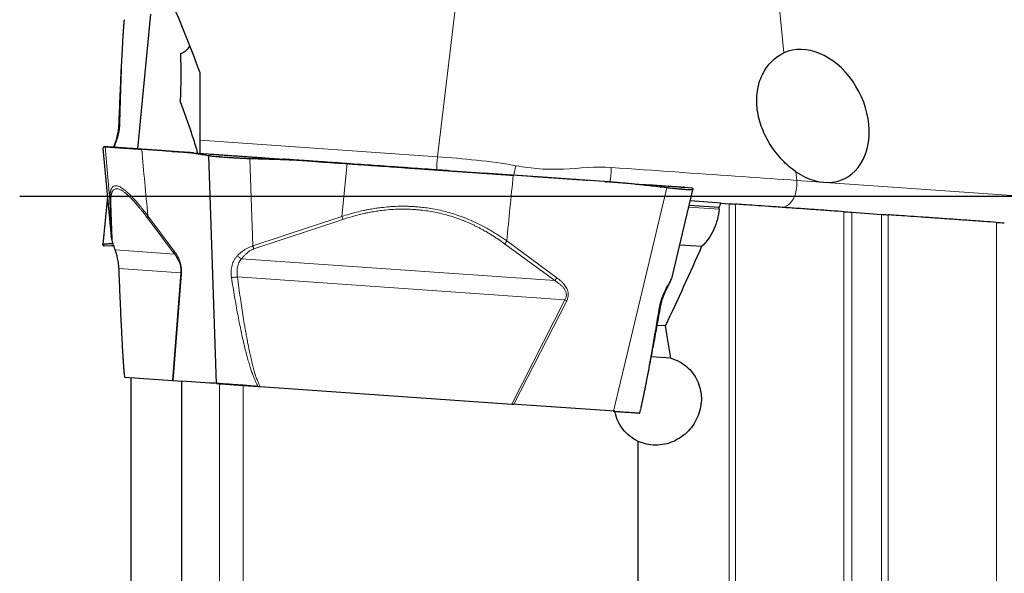
# Model space of a CAD drawing. Units: millimetres. Extents: x 5 to 292, y 5 to 205.
# Drawn here: x 86 to 108, y 83 to 95 of the extents above; entities that cross this region are included whole.
import ezdxf

# ---------------------------------------------------------------- set-up
doc = ezdxf.new("R2010")
doc.units = ezdxf.units.MM
doc.layers.add('DÜNNE_LINIE', color=7, linetype='Continuous')

msp = doc.modelspace()

# ---------------------------------------------------------------- linework, layer by layer
at = {"color": 8, "linetype": 'Continuous', "lineweight": 0}
for p, q in [((96.9712, 106.7461), (95.1865, 91.902)), ((101.9332, 104.8601), (102.9959, 94.2455)), ((87.8017, 90.9241), (87.6918, 92.1295)), ((87.8734, 92.1168), (87.8615, 92.1176)), ((87.9099, 92.1526), (87.8947, 92.1153)), ((89.8342, 92.2763), (95.1865, 91.902)), ((87.8292, 90.1144), (87.6428, 92.0892)), ((91.0233, 89.8911), (90.9577, 91.8574)), ((93.0313, 90.5584), (93.1522, 91.7477)), ((103.264, 91.5666), (103.2838, 91.3694)), ((99.0019, 91.3386), (98.9712, 91.3407)), ((103.2838, 91.3694), (111.9384, 90.7642)), ((99.1546, 86.1654), (100.3539, 91.2022)), ((87.8292, 90.1144), (87.8017, 90.9241)), ((87.8226, 90.8577), (87.8501, 90.048)), ((101.7597, 78.8595), (101.7597, 90.845)), ((101.9056, 90.8348), (101.9056, 78.7992)), ((88.6567, 90.5701), (89.2519, 89.775)), ((91.0233, 89.8911), (93.0313, 90.5584)), ((100.8524, 90.7699), (101.5317, 90.7224)), ((104.3477, 77.3373), (104.3477, 90.6641)), ((104.5274, 90.6515), (104.5274, 77.2045)), ((105.1953, 76.8282), (105.1953, 90.6048)), ((105.3412, 90.5946), (105.3412, 76.7786)), ((89.2565, 89.7093), (88.6615, 90.5045)), ((93.0542, 90.4918), (91.0465, 89.8245)), ((107.7834, 75.5291), (107.7834, 90.4238)), ((87.8302, 90.1048), (87.8292, 90.1144)), ((96.6967, 89.9426), (97.8289, 89.1099)), ((96.7473, 90.0043), (97.8796, 89.1717)), ((87.9188, 89.8029), (89.2565, 89.7093)), ((90.7689, 89.6036), (97.8289, 89.1099)), ((89.4015, 89.2831), (88.0027, 89.3809)), ((89.2096, 86.8608), (89.4015, 89.2831)), ((89.4152, 89.2643), (89.2248, 86.8597)), ((89.4152, 89.2643), (89.4015, 89.2831)), ((98.0589, 88.6777), (90.6761, 89.194)), ((96.8611, 86.3257), (98.0589, 88.6777)), ((98.0993, 88.657), (96.9102, 86.3223)), ((98.0993, 88.657), (98.0589, 88.6777)), ((90.2692, 78.5464), (90.2692, 86.7867)), ((90.8082, 78.5342), (90.8082, 86.749))]:
    msp.add_line(p, q, dxfattribs=at)
at = {"color": 7, "linetype": 'Continuous', "lineweight": 30}
for p, q in [((88.7151, 95.1204), (88.427, 92.0781)), ((89.8342, 92.2763), (89.8342, 93.7969)), ((87.6918, 92.1295), (87.6729, 92.1308)), ((87.8615, 92.1176), (87.6729, 92.1308)), ((89.8342, 91.9797), (89.8342, 92.2763)), ((87.6426, 92.0883), (87.8298, 90.1048)), ((87.6428, 92.0892), (87.6429, 92.0883)), ((89.4579, 92.006), (88.5185, 92.0717)), ((89.4632, 92.0056), (88.7652, 92.0544)), ((89.2019, 92.0239), (89.4588, 92.0059)), ((89.4579, 92.006), (89.6403, 91.9932)), ((89.6071, 91.9955), (89.7207, 91.9876)), ((89.6893, 91.9898), (89.6349, 91.9936)), ((89.6453, 91.9929), (90.0128, 91.9672)), ((90.2046, 86.7912), (90.0342, 91.9234)), ((91.2586, 91.8801), (91.7, 91.8492)), ((91.3024, 91.877), (92.3498, 91.8038)), ((92.3712, 91.8023), (93.1522, 91.7477)), ((95.4414, 91.5876), (96.2224, 91.533)), ((96.2273, 91.5326), (96.2224, 91.533)), ((97.2913, 91.4582), (96.2273, 91.5326)), ((99.0506, 91.3352), (96.8937, 91.486)), ((98.9533, 91.342), (98.9484, 91.3423)), ((98.9851, 91.3398), (98.9533, 91.342)), ((98.9849, 91.3398), (98.9533, 91.342)), ((99.0133, 91.3378), (98.987, 91.3396)), ((99.0133, 91.3378), (98.987, 91.3396)), ((99.0506, 91.3352), (99.0019, 91.3386)), ((99.3918, 91.3113), (99.0529, 91.335)), ((99.1358, 91.3292), (99.0529, 91.335)), ((99.0533, 91.335), (99.8284, 91.2808)), ((87.7445, 91.0079), (87.6426, 89.9275)), ((100.4834, 89.22), (100.9449, 91.158)), ((100.7431, 91.2169), (100.7203, 91.2185)), ((100.755, 91.216), (100.9208, 91.2044)), ((101.5342, 90.758), (100.8608, 90.8051)), ((101.5779, 90.8577), (100.8849, 90.9062)), ((101.5779, 90.8577), (101.7597, 90.845)), ((104.5274, 90.6515), (105.1953, 90.6048)), ((87.8386, 89.8966), (87.6729, 89.885)), ((87.8307, 90.1006), (87.8302, 90.1048)), ((87.8506, 89.8974), (87.8734, 89.899)), ((100.6501, 89.9202), (101.1481, 89.8854)), ((100.4813, 89.2133), (100.483, 89.2201)), ((100.329, 88.0881), (100.1377, 88.1015)), ((100.4458, 87.3595), (100.0053, 87.3903)), ((88.121, 87.0214), (88.1218, 87.0123)), ((88.1217, 87.0123), (88.1289, 86.9361)), ((88.1301, 86.9363), (88.1297, 86.9363)), ((88.1297, 86.9363), (88.1344, 86.936)), ((88.1344, 86.936), (89.2096, 86.8608)), ((88.2842, 80.9291), (88.2842, 86.9255)), ((89.2096, 86.8608), (89.2248, 86.8597)), ((89.2248, 86.8597), (89.4216, 86.846)), ((89.4232, 79.0154), (89.4232, 86.8458)), ((91.1424, 86.7256), (90.8082, 86.749)), ((91.146, 86.7254), (91.186, 86.7226)), ((91.186, 86.7226), (96.8611, 86.3257)), ((96.8611, 86.3257), (96.9102, 86.3223)), ((99.1848, 86.1632), (96.8628, 86.3256)), ((99.7462, 86.1238), (99.764, 86.1982)), ((99.7661, 86.2075), (99.7639, 86.1982)), ((99.7079, 79.6571), (99.7079, 85.4857))]:
    msp.add_line(p, q, dxfattribs=at)
at = {"color": 8, "linetype": 'Continuous', "lineweight": 0, "flags": 128}
for points in [[(99.1033, 91.6617), (99.2865, 91.6489), (99.4688, 91.6362), (99.6502, 91.6235), (99.8306, 91.6109), (100.01, 91.5983), (100.1884, 91.5859), (100.3655, 91.5735), (100.5414, 91.5612), (100.7161, 91.549), (100.8894, 91.5368), (101.0612, 91.5248), (101.2316, 91.5129), (101.4004, 91.5011), (101.5676, 91.4894), (101.7332, 91.4778), (101.897, 91.4664), (102.059, 91.455), (102.2192, 91.4438), (102.3774, 91.4328), (102.5337, 91.4219), (102.688, 91.4111), (102.8402, 91.4004), (102.9903, 91.3899), (103.1381, 91.3796), (103.2838, 91.3694)], [(103.2838, 91.3694), (103.2868, 91.3265), (103.2874, 91.2831), (103.2856, 91.2396), (103.2814, 91.1962), (103.2747, 91.1533), (103.2657, 91.1112), (103.2545, 91.0703), (103.241, 91.0308), (103.2255, 90.9931), (103.208, 90.9575), (103.1886, 90.9242), (103.1676, 90.8934), (103.145, 90.8654), (103.1211, 90.8405), (103.096, 90.8187), (103.07, 90.8004), (103.0431, 90.7855), (103.0157, 90.7743), (102.9879, 90.7668), (102.9599, 90.763), (102.932, 90.7631)]]:
    msp.add_lwpolyline(points, dxfattribs=at)
at = {"color": 8, "linetype": 'Continuous', "lineweight": 0}
for centre, radius, start, end in [((97.7711, 91.5918), 2.6031, 173.15627, 179.68528), ((109.6975, 89.1388), 13.0044, 168.63142, 169.60642), ((96.8485, 91.6903), 2.255, 350.89544, 359.27477)]:
    msp.add_arc(centre, radius, start, end, dxfattribs=at)
at = {"color": 7, "linetype": 'Continuous', "lineweight": 30}
for centre, major_axis, ratio, start_param, end_param in [((103.6699, 92.8238), (-0.6995, 1.4095), 0.7335251, 2.215617, 6.2587843), ((97.0818, 89.2887), (9.1055, 19.485), 0.1604298, 4.8624865, 4.8676056), ((97.8479, 90.744), (1.4083, 19.3897), 0.1890871, 4.7250067, 4.726845), ((97.0818, 89.2887), (9.1055, 19.485), 0.1604298, 4.725736, 4.8177587), ((95.9777, 91.7729), (-4.0695, 19.742), 0.1790123, 4.4501989, 4.4878843)]:
    msp.add_ellipse(centre, major_axis=major_axis, ratio=ratio, start_param=start_param, end_param=end_param, dxfattribs=at)
for points, knots in [([(89.8342, 93.7969), (89.6111, 94.4069), (89.3647, 95.0064), (88.8434, 96.1926), (88.5683, 96.7793), (88.2842, 97.3618)], [0, 0, 0, 0, 0.5, 0.5, 1, 1, 1, 1]), ([(88.121, 94.994), (88.1197, 94.9808), (88.1159, 94.9405), (88.1104, 94.8709), (88.1041, 94.7864), (88.0982, 94.7013), (88.0927, 94.6158), (88.0874, 94.5298), (88.0787, 94.3821), (88.0672, 94.1716), (88.0511, 93.8506), (88.0341, 93.4807), (88.0161, 93.0622), (88.0049, 92.7822), (87.9993, 92.6423)], [0, 0, 0, 0, 0.0181263, 0.0554286, 0.0925899, 0.1296707, 0.1667015, 0.2036989, 0.2406732, 0.3567846, 0.4728238, 0.6485773, 0.8242966, 1, 1, 1, 1]), ([(89.3917, 94.2288), (89.4069, 94.2342), (89.4393, 94.2458), (89.4865, 94.2732), (89.531, 94.3088), (89.5707, 94.3502), (89.5933, 94.3826), (89.6046, 94.3988)], [0, 0, 0, 0, 0.1903346, 0.4066939, 0.6230225, 0.8118318, 1, 1, 1, 1]), ([(103.264, 91.5666), (103.1579, 91.6401), (103.057, 91.7267), (102.8667, 91.9253), (102.7776, 92.0377), (102.6231, 92.2775), (102.5553, 92.4088), (102.4511, 92.6799), (102.4143, 92.8191), (102.3764, 93.106), (102.3766, 93.246), (102.4158, 93.5165), (102.4551, 93.6444), (102.6218, 93.9856), (102.7986, 94.1556), (102.9959, 94.2455)], [0, 0, 0, 0, 0.125, 0.125, 0.25, 0.25, 0.375, 0.375, 0.5, 0.5, 0.625, 0.625, 0.75, 0.75, 1, 1, 1, 1]), ([(89.7851, 91.9831), (89.7675, 92.0419), (89.716, 92.2137), (89.6235, 92.4961), (89.5093, 92.8306), (89.4284, 93.0519), (89.388, 93.1626)], [0, 0, 0, 0, 0.1478753, 0.4317053, 0.7158517, 1, 1, 1, 1]), ([(87.9994, 92.645), (87.9983, 92.6235), (87.9961, 92.581), (87.9891, 92.5173), (87.9797, 92.4557), (87.9679, 92.3965), (87.9543, 92.3404), (87.9395, 92.288), (87.9242, 92.2395), (87.914, 92.2105), (87.909, 92.1962)], [0, 0, 0, 0, 0.1381789, 0.272333, 0.4025297, 0.5289576, 0.6517269, 0.7710273, 0.8870671, 1, 1, 1, 1]), ([(87.6729, 92.1308), (87.672, 92.1307), (87.6702, 92.1305), (87.6675, 92.1289), (87.6647, 92.1264), (87.6616, 92.1229), (87.6584, 92.1184), (87.6561, 92.1145), (87.6546, 92.1119), (87.6541, 92.1109), (87.6536, 92.1101), (87.6531, 92.1092), (87.6526, 92.1083), (87.6521, 92.1074), (87.6513, 92.1059), (87.6502, 92.1038), (87.6482, 92.1001), (87.6458, 92.0952), (87.6438, 92.0913), (87.6428, 92.0892)], [0, 0, 0, 0, 0.0759081, 0.1595085, 0.250807, 0.3498059, 0.4565088, 0.5709184, 0.5919825, 0.6077471, 0.6238431, 0.6402707, 0.6570311, 0.6741224, 0.6915465, 0.7411725, 0.7933089, 0.8926524, 1, 1, 1, 1]), ([(87.6918, 92.1295), (87.6955, 92.1292), (87.7029, 92.1287), (87.7253, 92.1271), (87.756, 92.125), (87.7965, 92.1222), (87.8464, 92.1187), (87.9058, 92.1145), (87.9765, 92.1096), (88.0599, 92.1037), (88.1571, 92.0969), (88.2659, 92.0893), (88.3854, 92.081), (88.4741, 92.0748), (88.5186, 92.0717)], [0, 0, 0, 0, 0.0816623, 0.1619933, 0.241064, 0.3200288, 0.4000367, 0.4800095, 0.55941, 0.646716, 0.7343282, 0.8223469, 0.9108715, 1, 1, 1, 1]), ([(88.7652, 92.0544), (88.6276, 92.0641), (88.4671, 92.0753), (88.2839, 92.0881), (88.218, 92.0927), (88.1564, 92.097), (88.099, 92.101), (88.0463, 92.1047), (87.9987, 92.108), (87.9568, 92.111), (87.921, 92.1135), (87.8924, 92.1155), (87.8788, 92.1164), (87.8727, 92.1168)], [0, 0, 0, 0, 0.381727, 0.4451851, 0.5084693, 0.571737, 0.6349027, 0.6979221, 0.7607935, 0.8235327, 0.8861576, 0.9486647, 1, 1, 1, 1]), ([(88.2233, 92.0923), (88.2011, 92.0939), (88.1572, 92.0969), (88.0995, 92.101), (88.0486, 92.1045), (88.0051, 92.1076), (87.9688, 92.1101), (87.9392, 92.1122), (87.9225, 92.1134), (87.9138, 92.114), (87.9103, 92.1142), (87.9073, 92.1144), (87.9048, 92.1146), (87.903, 92.1147), (87.9014, 92.1148), (87.8998, 92.1149), (87.8984, 92.115), (87.8973, 92.1151), (87.8964, 92.1152), (87.8955, 92.1152), (87.8946, 92.1153), (87.8937, 92.1154), (87.8929, 92.1154), (87.892, 92.1155), (87.8909, 92.1156), (87.8891, 92.1157), (87.8867, 92.1159), (87.8838, 92.1161), (87.8806, 92.1163), (87.8771, 92.1165), (87.8746, 92.1167), (87.8734, 92.1168)], [0, 0, 0, 0, 0.0839528, 0.16636152, 0.24727666, 0.32675124, 0.40484095, 0.48160538, 0.56145303, 0.57864086, 0.59569282, 0.61261006, 0.62783945, 0.63912341, 0.65246314, 0.66785898, 0.68531083, 0.69486397, 0.70493683, 0.71552973, 0.72664267, 0.73827597, 0.75041142, 0.75654494, 0.77434763, 0.79352428, 0.82757979, 0.86525509, 0.90655017, 0.95146534, 1, 1, 1, 1]), ([(87.9098, 92.1984), (87.903, 92.1794), (87.893, 92.1514), (87.8842, 92.1247), (87.8814, 92.1162)], [0, 0, 0, 0, 0.6811782, 1, 1, 1, 1]), ([(89.2019, 92.0239), (89.1732, 92.0259), (89.1157, 92.0299), (89.0295, 92.0359), (88.9433, 92.042), (88.857, 92.048), (88.7708, 92.054), (88.682, 92.0602), (88.5984, 92.0661), (88.5224, 92.0714), (88.4569, 92.076), (88.3939, 92.0804), (88.3342, 92.0846), (88.2772, 92.0885), (88.2414, 92.091), (88.2233, 92.0923)], [0, 0, 0, 0, 0.0800932, 0.1601865, 0.2402804, 0.3203736, 0.4004669, 0.4805601, 0.5677496, 0.633389, 0.7053515, 0.7789812, 0.8503328, 0.923998, 1, 1, 1, 1]), ([(90.0342, 91.9234), (90.0046, 91.9288), (89.9469, 91.9393), (89.8629, 91.9536), (89.7836, 91.9664), (89.7092, 91.9776), (89.6395, 91.9871), (89.5747, 91.995), (89.5146, 92.0014), (89.4763, 92.0045), (89.4579, 92.006)], [0, 0, 0, 0, 0.1537972, 0.2993615, 0.436693, 0.5657976, 0.686675, 0.7993326, 0.9037715, 1, 1, 1, 1]), ([(89.6465, 91.9928), (89.6154, 91.995), (89.5538, 91.9993), (89.4922, 92.0036), (89.4618, 92.0057)], [0, 0, 0, 0, 0.5060268, 1, 1, 1, 1]), ([(90.0128, 91.9672), (90.0724, 91.963), (90.142, 91.9582), (90.2221, 91.9526), (90.2575, 91.9501), (90.2997, 91.9471), (90.3473, 91.9438), (90.3998, 91.9401), (90.4568, 91.9362), (90.5179, 91.9319), (90.5825, 91.9274), (90.65, 91.9226), (90.7198, 91.9178), (90.7913, 91.9128), (90.8688, 91.9073), (90.9519, 91.9015), (91.0396, 91.8954), (91.1272, 91.8893), (91.2148, 91.8831), (91.2732, 91.8791), (91.3024, 91.877)], [0, 0, 0, 0, 0.25326083, 0.29536304, 0.33734981, 0.37932555, 0.42123251, 0.46304394, 0.5047568, 0.54638142, 0.58793101, 0.62940201, 0.67078636, 0.7120915, 0.75330924, 0.80271139, 0.85209253, 0.9014173, 0.95071566, 1, 1, 1, 1]), ([(90.9577, 91.8574), (90.9415, 91.8579), (90.9103, 91.8588), (90.8653, 91.8605), (90.824, 91.8623), (90.7865, 91.8641), (90.7526, 91.8659), (90.7225, 91.8675), (90.6959, 91.8691), (90.6486, 91.8717), (90.5801, 91.8757), (90.4917, 91.8812), (90.4122, 91.8866), (90.3413, 91.8919), (90.2943, 91.8956), (90.2638, 91.8982), (90.2484, 91.8995), (90.2333, 91.9008), (90.2184, 91.9022), (90.2039, 91.9035), (90.1858, 91.9052), (90.1625, 91.9074), (90.133, 91.9103), (90.1004, 91.9138), (90.0659, 91.9182), (90.0452, 91.9216), (90.0342, 91.9234)], [0, 0, 0, 0, 0.0418944, 0.0807257, 0.1164941, 0.1491995, 0.1788419, 0.2054212, 0.2289381, 0.2493924, 0.3322349, 0.4155238, 0.4992749, 0.5686463, 0.6384452, 0.6568016, 0.6751895, 0.6936074, 0.7120556, 0.730534, 0.7490428, 0.7829423, 0.8249876, 0.8751788, 0.9335166, 1, 1, 1, 1]), ([(92.3712, 91.8023), (92.3355, 91.8046), (92.2605, 91.8095), (92.1424, 91.816), (92.0134, 91.8224), (91.8734, 91.8284), (91.7226, 91.8342), (91.6085, 91.8381), (91.5372, 91.8404), (91.5122, 91.8412), (91.4895, 91.8419), (91.4662, 91.8426), (91.4425, 91.8433), (91.4184, 91.8441), (91.3787, 91.8453), (91.3225, 91.847), (91.2277, 91.8498), (91.1057, 91.8533), (91.0083, 91.856), (90.9577, 91.8574)], [0, 0, 0, 0, 0.0759079, 0.15950843, 0.25080646, 0.34980555, 0.45650854, 0.57091746, 0.59198172, 0.60774557, 0.6238412, 0.64026896, 0.65702852, 0.67412007, 0.69154357, 0.74116979, 0.79330614, 0.89265065, 1, 1, 1, 1]), ([(95.4414, 91.5876), (95.3365, 91.5949), (95.1285, 91.6095), (94.8194, 91.6311), (94.5146, 91.6524), (94.2113, 91.6736), (93.9083, 91.6948), (93.6064, 91.7159), (93.2973, 91.7375), (92.9812, 91.7596), (92.6575, 91.7822), (92.3359, 91.8047), (92.0159, 91.8271), (91.8056, 91.8418), (91.7, 91.8492)], [0, 0, 0, 0, 0.0816622, 0.1619931, 0.2410641, 0.3200289, 0.4000368, 0.4800095, 0.5594102, 0.6467161, 0.7343281, 0.8223469, 0.9108716, 1, 1, 1, 1]), ([(92.355, 91.8034), (92.3541, 91.8035), (92.3524, 91.8036), (92.3507, 91.8037), (92.3498, 91.8038)], [0, 0, 0, 0, 0.49999787, 1, 1, 1, 1]), ([(92.3525, 91.8036), (92.3636, 91.8028), (92.4368, 91.7977), (92.5719, 91.7882), (92.7594, 91.7751), (92.9501, 91.7618), (93.0801, 91.7527), (93.146, 91.7481)], [0, 0, 0, 0, 0.0426357, 0.2818705, 0.5137058, 0.7530569, 1, 1, 1, 1]), ([(93.146, 91.7481), (93.2303, 91.7422), (93.3971, 91.7305), (93.6471, 91.713), (93.8937, 91.6958), (94.1372, 91.6788), (94.3776, 91.662), (94.6192, 91.6451), (94.7988, 91.6325), (94.9168, 91.6243), (94.9697, 91.6206), (95.0206, 91.617), (95.0656, 91.6139), (95.1069, 91.611), (95.1484, 91.6081), (95.1963, 91.6047), (95.2402, 91.6016), (95.2787, 91.599), (95.31, 91.5968), (95.343, 91.5945), (95.3775, 91.592), (95.4137, 91.5895), (95.4447, 91.5874), (95.4821, 91.5847), (95.5268, 91.5816), (95.6004, 91.5765), (95.6947, 91.5699), (95.8119, 91.5617), (95.9404, 91.5527), (96.0801, 91.5429), (96.177, 91.5361), (96.2273, 91.5326)], [0, 0, 0, 0, 0.08395269, 0.16636143, 0.24727653, 0.32675106, 0.40484103, 0.48160534, 0.56145304, 0.57864081, 0.59569286, 0.61261002, 0.62783946, 0.6391234, 0.65246305, 0.66785889, 0.68531099, 0.69486379, 0.70493685, 0.71552972, 0.72664271, 0.73827581, 0.75041155, 0.75654478, 0.77434768, 0.79352415, 0.82757973, 0.86525511, 0.90655028, 0.95146524, 1, 1, 1, 1]), ([(93.1522, 91.7477), (93.2571, 91.7403), (93.4652, 91.7258), (93.7742, 91.7042), (94.0791, 91.6828), (94.3823, 91.6616), (94.6854, 91.6404), (94.9873, 91.6193), (95.2963, 91.5977), (95.6124, 91.5756), (95.9361, 91.553), (96.2577, 91.5305), (96.5777, 91.5081), (96.7881, 91.4934), (96.8937, 91.486)], [0, 0, 0, 0, 0.0816622, 0.1619933, 0.2410641, 0.3200289, 0.4000367, 0.4800095, 0.55941, 0.6467161, 0.7343281, 0.8223469, 0.9108718, 1, 1, 1, 1]), ([(98.5809, 91.3681), (98.5212, 91.3722), (98.4516, 91.3771), (98.3715, 91.3827), (98.3362, 91.3852), (98.2939, 91.3881), (98.2464, 91.3915), (98.1939, 91.3951), (98.1368, 91.3991), (98.0757, 91.4034), (98.0111, 91.4079), (97.9436, 91.4126), (97.8738, 91.4175), (97.8023, 91.4225), (97.7248, 91.4279), (97.6418, 91.4337), (97.5541, 91.4399), (97.4664, 91.446), (97.3788, 91.4521), (97.3205, 91.4562), (97.2913, 91.4582)], [0, 0, 0, 0, 0.253261, 0.2953626, 0.3373495, 0.3793252, 0.4212328, 0.4630441, 0.5047567, 0.5463816, 0.5879309, 0.6294023, 0.6707864, 0.7120914, 0.7533089, 0.8027115, 0.8520924, 0.9014171, 0.9507156, 1, 1, 1, 1]), ([(99.1319, 91.3295), (99.1014, 91.3316), (99.0398, 91.3359), (98.9783, 91.3403), (98.9471, 91.3424)], [0, 0, 0, 0, 0.4939733, 1, 1, 1, 1]), ([(98.9725, 91.3407), (98.9828, 91.3399), (98.9968, 91.339), (99.01, 91.338), (99.0122, 91.3379), (99.0132, 91.3378)], [0, 0, 0, 0, 0.5967746, 0.8171373, 1, 1, 1, 1]), ([(99.0132, 91.3378), (99.0133, 91.3378), (99.0134, 91.3378), (99.012, 91.3379), (99.0083, 91.3382), (99.0037, 91.3385), (99.0019, 91.3386)], [0, 0, 0, 0, 0.0786282, 0.2831431, 0.7242589, 1, 1, 1, 1]), ([(100.3539, 91.2022), (100.2871, 91.2101), (100.1571, 91.2256), (99.9675, 91.2473), (99.7886, 91.2669), (99.6203, 91.2846), (99.4628, 91.3003), (99.3159, 91.3139), (99.1797, 91.3256), (99.0925, 91.3321), (99.0506, 91.3352)], [0, 0, 0, 0, 0.1541306, 0.2999333, 0.4374086, 0.5665596, 0.6873906, 0.7999041, 0.9041055, 1, 1, 1, 1]), ([(99.8284, 91.2808), (99.9661, 91.2712), (100.1266, 91.26), (100.3097, 91.2472), (100.3757, 91.2426), (100.4372, 91.2383), (100.4947, 91.2342), (100.5474, 91.2305), (100.5949, 91.2272), (100.6368, 91.2243), (100.6727, 91.2218), (100.7026, 91.2197), (100.7261, 91.218), (100.7432, 91.2169), (100.754, 91.2161), (100.756, 91.216), (100.7553, 91.216), (100.7552, 91.216)], [0, 0, 0, 0, 0.3140135, 0.3662149, 0.4182733, 0.4703188, 0.5222791, 0.57412, 0.6258388, 0.6774485, 0.728965, 0.7803848, 0.831696, 0.8829098, 0.934014, 0.9952674, 1, 1, 1, 1]), ([(100.9441, 91.1582), (100.9438, 91.1574), (100.9431, 91.1555), (100.9335, 91.1542), (100.9187, 91.1538), (100.8998, 91.1544), (100.8788, 91.1554), (100.8522, 91.1569), (100.8175, 91.159), (100.7837, 91.1614), (100.7599, 91.1633), (100.7485, 91.1641), (100.7367, 91.1651), (100.7247, 91.1661), (100.7124, 91.1671), (100.6998, 91.1681), (100.6798, 91.1698), (100.65, 91.1723), (100.6073, 91.1759), (100.5567, 91.1804), (100.4977, 91.1861), (100.4298, 91.1932), (100.3799, 91.1991), (100.3539, 91.2022)], [0, 0, 0, 0, 0.0586108, 0.1322317, 0.1998799, 0.2615595, 0.3172721, 0.367021, 0.4424182, 0.517939, 0.5349164, 0.5518998, 0.5688899, 0.5858881, 0.6028939, 0.6199062, 0.6369268, 0.6819594, 0.7331812, 0.7905954, 0.854202, 0.9240037, 1, 1, 1, 1]), ([(100.9208, 91.2044), (100.9216, 91.2042), (100.9234, 91.2038), (100.9258, 91.2018), (100.9283, 91.199), (100.9308, 91.195), (100.9333, 91.1901), (100.9352, 91.1859), (100.9363, 91.1831), (100.9366, 91.1821), (100.937, 91.1812), (100.9373, 91.1803), (100.9377, 91.1794), (100.9381, 91.1784), (100.9386, 91.1768), (100.9395, 91.1745), (100.9409, 91.1706), (100.9427, 91.1654), (100.9441, 91.1612), (100.9448, 91.1591)], [0, 0, 0, 0, 0.0759074, 0.1595076, 0.2508066, 0.3498055, 0.4565082, 0.5709157, 0.5919804, 0.6077449, 0.6238416, 0.6402705, 0.6570302, 0.6741221, 0.6915462, 0.7411735, 0.7933105, 0.8926539, 1, 1, 1, 1]), ([(104.3477, 90.6641), (104.2604, 90.6702), (104.1644, 90.6769), (103.9553, 90.6915), (103.8416, 90.6995), (103.609, 90.7157), (103.4871, 90.7242), (103.243, 90.7413), (103.1217, 90.7498), (102.881, 90.7666), (102.764, 90.7748), (102.5435, 90.7902), (102.4378, 90.7976), (102.1539, 90.8175), (102.002, 90.8281), (101.9056, 90.8348)], [0, 0, 0, 0, 0.125, 0.125, 0.25, 0.25, 0.375, 0.375, 0.5, 0.5, 0.625, 0.625, 0.75, 0.75, 1, 1, 1, 1]), ([(101.5317, 90.7224), (101.5206, 90.5643), (101.4815, 90.4119), (101.3501, 90.1253), (101.2601, 89.9964), (101.1481, 89.8854)], [0, 0, 0, 0, 0.5, 0.5, 1, 1, 1, 1]), ([(107.7834, 90.4238), (107.696, 90.4299), (107.5999, 90.4366), (107.3907, 90.4513), (107.2769, 90.4592), (107.0442, 90.4755), (106.9223, 90.484), (106.6781, 90.5011), (106.5568, 90.5096), (106.3161, 90.5264), (106.1992, 90.5346), (105.9787, 90.55), (105.8732, 90.5574), (105.5894, 90.5772), (105.4376, 90.5879), (105.3412, 90.5946)], [0, 0, 0, 0, 0.125, 0.125, 0.25, 0.25, 0.375, 0.375, 0.5, 0.5, 0.625, 0.625, 0.75, 0.75, 1, 1, 1, 1]), ([(87.8501, 90.048), (87.8449, 90.0586), (87.8345, 90.0798), (87.831, 90.1029), (87.8292, 90.1144)], [0, 0, 0, 0, 0.4974936, 1, 1, 1, 1]), ([(87.6429, 89.9275), (87.6428, 89.9278), (87.6428, 89.9287), (87.6449, 89.9301), (87.6487, 89.9314), (87.6538, 89.9326), (87.6596, 89.9336), (87.6657, 89.9345), (87.672, 89.9353), (87.6845, 89.9368), (87.707, 89.9392), (87.746, 89.9426), (87.7911, 89.9459), (87.8314, 89.9485), (87.8569, 89.95), (87.8652, 89.9504)], [0, 0, 0, 0, 0.0364536, 0.1032371, 0.1647518, 0.2209993, 0.2719791, 0.3176913, 0.3581366, 0.3933138, 0.535788, 0.6790297, 0.8230653, 0.9423695, 1, 1, 1, 1]), ([(87.6729, 89.885), (87.672, 89.8851), (87.6702, 89.8853), (87.6675, 89.8869), (87.6647, 89.8894), (87.6616, 89.8929), (87.6584, 89.8974), (87.6561, 89.9013), (87.6546, 89.9039), (87.6541, 89.9048), (87.6536, 89.9057), (87.6531, 89.9066), (87.6526, 89.9074), (87.6521, 89.9084), (87.6513, 89.9099), (87.6502, 89.912), (87.6482, 89.9157), (87.6458, 89.9206), (87.6438, 89.9245), (87.6428, 89.9266)], [0, 0, 0, 0, 0.0759081, 0.1595085, 0.250807, 0.3498059, 0.4565088, 0.5709184, 0.5919825, 0.6077471, 0.6238431, 0.6402707, 0.6570311, 0.6741224, 0.6915465, 0.7411725, 0.7933089, 0.8926524, 1, 1, 1, 1]), ([(87.8304, 90.1005), (87.8304, 90.0997), (87.8311, 90.0907), (87.8339, 90.0738), (87.8379, 90.0523), (87.8421, 90.0336), (87.8475, 90.0114), (87.8561, 89.98), (87.8692, 89.9365), (87.8871, 89.8816), (87.9018, 89.8399), (87.9098, 89.8174)], [0, 0, 0, 0, 0.0102324, 0.1079867, 0.1855777, 0.2468156, 0.3205278, 0.4423943, 0.5964472, 0.782386, 1, 1, 1, 1]), ([(87.8814, 89.8996), (87.877, 89.8992), (87.8644, 89.8984), (87.8506, 89.8974), (87.8396, 89.8966), (87.8377, 89.8965), (87.8384, 89.8966), (87.8384, 89.8966)], [0, 0, 0, 0, 0.1430945, 0.4038441, 0.6640389, 0.975901, 1, 1, 1, 1]), ([(87.909, 89.8196), (87.9127, 89.8089), (87.9208, 89.786), (87.9337, 89.7465), (87.9475, 89.7002), (87.9615, 89.6468), (87.9748, 89.5864), (87.9863, 89.5194), (87.9954, 89.4464), (87.998, 89.3966), (87.9994, 89.3708)], [0, 0, 0, 0, 0.08527994, 0.18188436, 0.28968163, 0.40874409, 0.53916239, 0.68105249, 0.83460752, 1, 1, 1, 1]), ([(91.0465, 89.8245), (91.0428, 89.835), (91.0353, 89.856), (91.0273, 89.8793), (91.0233, 89.8911)], [0, 0, 0, 0, 0.49749431, 1, 1, 1, 1]), ([(87.9993, 89.3735), (88.0049, 89.2336), (88.0161, 88.9536), (88.0341, 88.5351), (88.0505, 88.1792), (88.0651, 87.8857), (88.0775, 87.6542), (88.0882, 87.4707), (88.0969, 87.3348), (88.1029, 87.2455), (88.1095, 87.1569), (88.1153, 87.0818), (88.1195, 87.0374), (88.121, 87.0214)], [0, 0, 0, 0, 0.1756673, 0.3513505, 0.5270679, 0.6255023, 0.7239825, 0.8225551, 0.8613308, 0.9001561, 0.9390619, 0.9781099, 1, 1, 1, 1]), ([(100.3642, 88.9465), (100.3735, 88.9643), (100.3907, 88.9974), (100.4125, 89.0413), (100.4291, 89.0762), (100.4402, 89.1009), (100.4482, 89.1191), (100.4554, 89.1363), (100.4638, 89.1575), (100.4728, 89.1831), (100.4792, 89.2026), (100.4813, 89.2124), (100.4815, 89.2132)], [0, 0, 0, 0, 0.1870474, 0.345964, 0.4764964, 0.5783349, 0.631375, 0.6935683, 0.7729681, 0.8707767, 0.9889211, 1, 1, 1, 1]), ([(100.2133, 88.5167), (100.2174, 88.5379), (100.2254, 88.5796), (100.2413, 88.6417), (100.2592, 88.7015), (100.2791, 88.7584), (100.3004, 88.8121), (100.3223, 88.8619), (100.3442, 88.9078), (100.3584, 88.9351), (100.3653, 88.9486)], [0, 0, 0, 0, 0.1381783, 0.2723325, 0.4025294, 0.5289573, 0.6517272, 0.7710269, 0.8870666, 1, 1, 1, 1]), ([(99.7729, 86.2367), (99.7737, 86.2399), (99.7807, 86.2697), (99.7936, 86.328), (99.8116, 86.4107), (99.8292, 86.4942), (99.8466, 86.5781), (99.8639, 86.6625), (99.893, 86.8075), (99.9337, 87.0144), (99.9943, 87.3301), (100.0627, 87.6939), (100.1387, 88.1059), (100.1888, 88.3816), (100.2138, 88.5194)], [0, 0, 0, 0, 0.0045579, 0.0423756, 0.0800504, 0.1176436, 0.1551862, 0.1926949, 0.2301802, 0.347896, 0.4655388, 0.6437209, 0.8218686, 1, 1, 1, 1]), ([(100.4458, 87.3595), (100.5756, 87.3237), (100.6975, 87.2594), (100.9021, 87.0866), (100.9847, 86.9786), (101.0994, 86.7349), (101.1301, 86.6021), (101.1368, 86.3327), (101.1123, 86.1958), (101.0128, 85.942), (100.9367, 85.8226), (100.7457, 85.6228), (100.6294, 85.5406), (100.3749, 85.429), (100.2373, 85.3996), (99.9626, 85.4), (99.8292, 85.4295), (99.7079, 85.4857)], [0, 0, 0, 0, 0.125, 0.125, 0.25, 0.25, 0.375, 0.375, 0.5, 0.5, 0.625, 0.625, 0.75, 0.75, 0.875, 0.875, 1, 1, 1, 1]), ([(90.2046, 86.7912), (90.2191, 86.7902), (90.2478, 86.7882), (90.3019, 86.7843), (90.3628, 86.7801), (90.4305, 86.7753), (90.504, 86.7702), (90.5827, 86.7648), (90.6666, 86.7589), (90.7554, 86.7526), (90.8487, 86.7461), (90.9455, 86.7393), (91.0451, 86.7324), (91.1122, 86.7277), (91.146, 86.7254)], [0, 0, 0, 0, 0.0854063, 0.169858, 0.2533783, 0.3359951, 0.4177346, 0.4986266, 0.5799107, 0.6620691, 0.7451301, 0.8291212, 0.9140692, 1, 1, 1, 1]), ([(90.8082, 86.749), (90.6985, 86.7567), (90.5852, 86.7646), (90.3895, 86.7783), (90.313, 86.7836), (90.2692, 86.7867)], [0, 0, 0, 0, 0.5, 0.5, 1, 1, 1, 1]), ([(99.1546, 86.1654), (99.1852, 86.1632), (99.2458, 86.159), (99.3303, 86.153), (99.4083, 86.1475), (99.479, 86.1426), (99.542, 86.1382), (99.5972, 86.1344), (99.6445, 86.1311), (99.6835, 86.1283), (99.714, 86.1262), (99.7347, 86.1247), (99.7455, 86.124), (99.7452, 86.124), (99.745, 86.1241)], [0, 0, 0, 0, 0.0885362, 0.1760621, 0.2626035, 0.3481889, 0.4328472, 0.5166064, 0.6008244, 0.6859485, 0.7720052, 0.8590276, 0.9470407, 1, 1, 1, 1]), ([(99.7079, 85.4857), (99.6393, 85.5173), (99.5763, 85.5564), (99.461, 85.6488), (99.4084, 85.7026), (99.2742, 85.8778), (99.2127, 86.0168), (99.1848, 86.1632)], [0, 0, 0, 0, 0.25, 0.25, 0.5, 0.5, 1, 1, 1, 1])]:
    msp.add_open_spline(points, degree=3, knots=knots, dxfattribs=at)
at = {"color": 8, "linetype": 'Continuous', "lineweight": 0}
for points, knots in [([(88.0258, 92.6608), (88.0277, 92.734), (88.0314, 92.8772), (88.0371, 93.0867), (88.0429, 93.2863), (88.0487, 93.4758), (88.0545, 93.6544), (88.0603, 93.8222), (88.066, 93.9792), (88.0718, 94.1266), (88.0776, 94.2652), (88.0835, 94.3948), (88.0893, 94.5153), (88.0952, 94.6258), (88.1011, 94.7265), (88.1069, 94.8167), (88.1126, 94.8966), (88.1172, 94.9548), (88.1201, 94.9856), (88.1209, 94.994)], [0, 0, 0, 0, 0.0919791, 0.179925, 0.263841, 0.3437309, 0.4195991, 0.490203, 0.5569382, 0.6198117, 0.6788316, 0.7349753, 0.7871471, 0.8353628, 0.8796426, 0.9200125, 0.9558894, 0.9880723, 1, 1, 1, 1]), ([(88.0258, 92.6608), (88.0248, 92.6368), (88.0228, 92.5891), (88.0145, 92.5173), (88.0027, 92.4471), (87.9876, 92.38), (87.9701, 92.3167), (87.9509, 92.2578), (87.9305, 92.2024), (87.9168, 92.1693), (87.9099, 92.1526)], [0, 0, 0, 0, 0.1335585, 0.2647479, 0.3938733, 0.5210428, 0.6424579, 0.761637, 0.8802524, 1, 1, 1, 1]), ([(87.9995, 92.6423), (88, 92.6444), (88.0011, 92.6489), (88.01, 92.6552), (88.0205, 92.659), (88.0258, 92.6608)], [0, 0, 0, 0, 0.3211476, 0.6632094, 1, 1, 1, 1]), ([(87.9094, 92.196), (87.9081, 92.1925), (87.9052, 92.1842), (87.9052, 92.1696), (87.9084, 92.1583), (87.9099, 92.1526)], [0, 0, 0, 0, 0.2662283, 0.6343308, 1, 1, 1, 1]), ([(88.5185, 92.0717), (88.5411, 91.8222), (88.5864, 91.3216), (88.6332, 90.8211), (88.6567, 90.5701)], [0, 0, 0, 0, 0.4984599, 1, 1, 1, 1]), ([(95.1865, 91.902), (95.4785, 91.8816), (95.7718, 91.8571), (96.3606, 91.7942), (96.6554, 91.7563), (96.9482, 91.7022)], [0, 0, 0, 0, 0.5, 0.5, 1, 1, 1, 1]), ([(96.9482, 91.7022), (97.1281, 91.6689), (97.3088, 91.6429), (97.6692, 91.6173), (97.8494, 91.6176), (98.3895, 91.6405), (98.7474, 91.6866), (99.1033, 91.6617)], [0, 0, 0, 0, 0.25, 0.25, 0.5, 0.5, 1, 1, 1, 1]), ([(96.8937, 91.486), (96.8684, 91.2399), (96.8178, 90.746), (96.7708, 90.2521), (96.7473, 90.0043)], [0, 0, 0, 0, 0.4984598, 1, 1, 1, 1]), ([(88.6569, 90.5701), (88.6267, 90.6093), (88.567, 90.6868), (88.4821, 90.7917), (88.402, 90.8862), (88.3268, 90.9698), (88.2565, 91.0425), (88.1946, 91.1011), (88.1403, 91.1475), (88.0928, 91.1834), (88.0489, 91.2117), (88.0102, 91.2314), (87.9762, 91.2437), (87.9541, 91.2481), (87.9405, 91.2491), (87.9343, 91.2493), (87.9283, 91.2492), (87.9224, 91.2488), (87.9167, 91.2481), (87.9111, 91.2471), (87.8975, 91.2439), (87.8775, 91.2349), (87.8543, 91.2138), (87.8394, 91.1906), (87.8303, 91.1707), (87.8253, 91.1576), (87.8207, 91.1436), (87.8166, 91.1285), (87.8133, 91.1141), (87.8108, 91.1011), (87.8071, 91.0788), (87.8031, 91.0424), (87.8006, 90.9872), (87.8013, 90.9454), (87.8017, 90.9241)], [0, 0, 0, 0, 0.0583503, 0.1153436, 0.1710854, 0.225687, 0.279269, 0.3319584, 0.3756276, 0.4188444, 0.4616941, 0.5042642, 0.5415662, 0.5787818, 0.5871313, 0.5954805, 0.6038297, 0.6121798, 0.6205315, 0.6288856, 0.6372425, 0.6828308, 0.7286846, 0.7749129, 0.7905841, 0.8063137, 0.8221056, 0.8379639, 0.8538924, 0.8652346, 0.874701, 0.9150078, 0.9567557, 1, 1, 1, 1]), ([(88.6615, 90.5045), (88.6391, 90.534), (88.5956, 90.5916), (88.5469, 90.6539), (88.5144, 90.6948), (88.4965, 90.7171), (88.4785, 90.7391), (88.4589, 90.763), (88.4354, 90.7911), (88.4087, 90.8225), (88.3806, 90.8549), (88.3531, 90.8857), (88.3263, 90.9151), (88.3003, 90.9429), (88.2749, 90.9692), (88.2378, 91.0064), (88.1908, 91.0507), (88.136, 91.0968), (88.0856, 91.1332), (88.0413, 91.159), (88.0027, 91.1753), (87.9705, 91.1831), (87.9503, 91.1839), (87.9397, 91.1829), (87.9364, 91.1825), (87.9332, 91.1821), (87.9301, 91.1815), (87.9269, 91.1808), (87.9152, 91.1778), (87.8963, 91.1691), (87.8736, 91.1479), (87.8591, 91.1246), (87.8502, 91.1047), (87.8453, 91.0916), (87.8408, 91.0775), (87.8368, 91.0625), (87.8336, 91.048), (87.8313, 91.0353), (87.8278, 91.0133), (87.824, 90.977), (87.8216, 90.9215), (87.8223, 90.8793), (87.8226, 90.8577)], [0, 0, 0, 0, 0.0442194, 0.0860066, 0.098644, 0.1110467, 0.1232159, 0.1361566, 0.1525482, 0.1732989, 0.1938811, 0.214301, 0.2345666, 0.2546854, 0.2746647, 0.2945133, 0.3438107, 0.3924379, 0.4405341, 0.4882424, 0.5300232, 0.57172, 0.6084254, 0.6132372, 0.6180505, 0.6228657, 0.6276826, 0.6325018, 0.637323, 0.6828522, 0.7286325, 0.7747921, 0.7904447, 0.8061592, 0.8219404, 0.8377925, 0.8537206, 0.8648423, 0.8740349, 0.9137199, 0.9556888, 1, 1, 1, 1]), ([(87.8017, 90.9241), (87.8035, 90.9126), (87.807, 90.8895), (87.8174, 90.8683), (87.8226, 90.8577)], [0, 0, 0, 0, 0.5000014, 1, 1, 1, 1]), ([(96.7472, 90.0044), (96.6886, 90.0456), (96.5729, 90.127), (96.3926, 90.2385), (96.2104, 90.3402), (96.0256, 90.4314), (95.8385, 90.5123), (95.6591, 90.5792), (95.4881, 90.6337), (95.326, 90.6776), (95.1625, 90.7142), (95.0041, 90.7424), (94.8513, 90.763), (94.7422, 90.7734), (94.6709, 90.7785), (94.6377, 90.7806), (94.6045, 90.7824), (94.5712, 90.7839), (94.5379, 90.7851), (94.5045, 90.7861), (94.4215, 90.7877), (94.2881, 90.7867), (94.1037, 90.7768), (93.9595, 90.7626), (93.8559, 90.7493), (93.7929, 90.7403), (93.7299, 90.7304), (93.6666, 90.7195), (93.6095, 90.7088), (93.5609, 90.6991), (93.4802, 90.6821), (93.3599, 90.6538), (93.1965, 90.6099), (93.087, 90.5758), (93.0313, 90.5584)], [0, 0, 0, 0, 0.0583505, 0.1153437, 0.1710852, 0.2256871, 0.2792689, 0.3319585, 0.3756276, 0.4188443, 0.4616941, 0.5042643, 0.5415661, 0.5787818, 0.5871314, 0.5954804, 0.6038297, 0.6121798, 0.6205316, 0.6288855, 0.6372425, 0.6828309, 0.7286847, 0.7749129, 0.790584, 0.8063136, 0.8221057, 0.837964, 0.8538925, 0.8652347, 0.8747009, 0.9150077, 0.9567556, 1, 1, 1, 1]), ([(88.6615, 90.5045), (88.6588, 90.5149), (88.6535, 90.5356), (88.6557, 90.5586), (88.6567, 90.5701)], [0, 0, 0, 0, 0.5000044, 1, 1, 1, 1]), ([(93.0542, 90.4918), (93.0505, 90.5023), (93.0432, 90.5233), (93.0353, 90.5467), (93.0313, 90.5584)], [0, 0, 0, 0, 0.5000016, 1, 1, 1, 1]), ([(96.6967, 89.9426), (96.6533, 89.9736), (96.569, 90.034), (96.4692, 90.0999), (96.4005, 90.1433), (96.3619, 90.1671), (96.3227, 90.1906), (96.2788, 90.2162), (96.2254, 90.2464), (96.1632, 90.2803), (96.0957, 90.3154), (96.028, 90.3491), (95.9599, 90.3813), (95.8915, 90.4121), (95.8229, 90.4414), (95.7196, 90.4832), (95.5807, 90.5339), (95.4041, 90.5885), (95.2257, 90.6339), (95.0525, 90.6687), (94.885, 90.694), (94.7299, 90.7105), (94.6216, 90.7174), (94.5612, 90.7199), (94.5423, 90.7206), (94.5234, 90.7212), (94.5045, 90.7217), (94.4856, 90.7221), (94.4134, 90.7234), (94.2872, 90.7222), (94.1064, 90.712), (93.9651, 90.6976), (93.8634, 90.6842), (93.8017, 90.6751), (93.7399, 90.665), (93.6779, 90.654), (93.622, 90.6433), (93.575, 90.6336), (93.4973, 90.6168), (93.3802, 90.5885), (93.2192, 90.5441), (93.1102, 90.5096), (93.0542, 90.4918)], [0, 0, 0, 0, 0.0442195, 0.0860063, 0.0986437, 0.1110464, 0.1232156, 0.1361564, 0.1525481, 0.173299, 0.1938809, 0.2143009, 0.2345665, 0.2546853, 0.2746648, 0.294513, 0.3438107, 0.3924379, 0.440534, 0.4882423, 0.5300232, 0.5717198, 0.6084253, 0.6132371, 0.6180504, 0.6228655, 0.6276826, 0.6325017, 0.637323, 0.6828522, 0.7286325, 0.774792, 0.7904446, 0.8061592, 0.8219403, 0.8377926, 0.8537205, 0.8648422, 0.8740348, 0.9137198, 0.9556886, 1, 1, 1, 1]), ([(87.8501, 90.048), (87.8507, 90.0406), (87.852, 90.0255), (87.8585, 89.9943), (87.8683, 89.9567), (87.8817, 89.9119), (87.8986, 89.8603), (87.9119, 89.8225), (87.9188, 89.8029)], [0, 0, 0, 0, 0.1406351, 0.2886851, 0.4467284, 0.6168839, 0.8008575, 1, 1, 1, 1]), ([(96.6967, 89.9426), (96.7056, 89.9522), (96.7236, 89.9713), (96.7394, 89.9933), (96.7473, 90.0043)], [0, 0, 0, 0, 0.4999973, 1, 1, 1, 1]), ([(87.9188, 89.8029), (87.9155, 89.807), (87.9114, 89.8121), (87.9098, 89.8182), (87.9095, 89.8194)], [0, 0, 0, 0, 0.7982539, 1, 1, 1, 1]), ([(88.0026, 89.3809), (88.0015, 89.3994), (87.9994, 89.4362), (87.9932, 89.4922), (87.985, 89.5481), (87.9746, 89.6033), (87.9622, 89.6572), (87.9484, 89.7091), (87.9336, 89.7585), (87.9238, 89.7881), (87.9188, 89.8029)], [0, 0, 0, 0, 0.1260094, 0.2518259, 0.3773215, 0.5024823, 0.6272518, 0.7516599, 0.8758351, 1, 1, 1, 1]), ([(89.2519, 89.775), (89.2508, 89.7635), (89.2486, 89.7405), (89.2539, 89.7197), (89.2565, 89.7093)], [0, 0, 0, 0, 0.4999937, 1, 1, 1, 1]), ([(89.2519, 89.775), (89.2617, 89.7615), (89.2804, 89.7356), (89.3067, 89.6942), (89.3303, 89.6526), (89.3511, 89.6106), (89.369, 89.5684), (89.3831, 89.529), (89.3937, 89.493), (89.4016, 89.4607), (89.4079, 89.4282), (89.4126, 89.3956), (89.4157, 89.3627), (89.4172, 89.3298), (89.4172, 89.2967), (89.4159, 89.2752), (89.4152, 89.2643)], [0, 0, 0, 0, 0.1174175, 0.2259746, 0.3260975, 0.4183316, 0.5033761, 0.5821194, 0.6377223, 0.6909697, 0.7425026, 0.7930281, 0.8432939, 0.8940609, 0.9460671, 1, 1, 1, 1]), ([(89.2565, 89.7093), (89.2657, 89.6977), (89.2839, 89.6744), (89.3105, 89.6348), (89.3361, 89.5909), (89.3562, 89.5492), (89.3708, 89.5122), (89.3808, 89.4826), (89.3894, 89.4512), (89.3964, 89.4179), (89.4013, 89.3835), (89.4037, 89.3489), (89.4039, 89.3149), (89.4023, 89.2937), (89.4015, 89.2831)], [0, 0, 0, 0, 0.1304139, 0.259937, 0.3882183, 0.5147291, 0.5771397, 0.6388862, 0.6998535, 0.7601145, 0.8198664, 0.8794828, 0.9394402, 1, 1, 1, 1]), ([(90.5414, 89.179), (90.5383, 89.2032), (90.5323, 89.2512), (90.5326, 89.3224), (90.5394, 89.3913), (90.5535, 89.4564), (90.5738, 89.517), (90.6006, 89.5728), (90.6335, 89.6244), (90.6607, 89.6546), (90.6745, 89.6698)], [0, 0, 0, 0, 0.1335584, 0.264748, 0.3938728, 0.5210429, 0.6424573, 0.761637, 0.8802528, 1, 1, 1, 1]), ([(90.6745, 89.6698), (90.6929, 89.6881), (90.7287, 89.7236), (90.7864, 89.7709), (90.8446, 89.8116), (90.9036, 89.8452), (90.9627, 89.8724), (91.0034, 89.885), (91.0233, 89.8911)], [0, 0, 0, 0, 0.1930138, 0.3739622, 0.5438295, 0.7038023, 0.8553022, 1, 1, 1, 1]), ([(90.7689, 89.6036), (90.761, 89.6081), (90.745, 89.6172), (90.7208, 89.6334), (90.6969, 89.651), (90.6819, 89.6636), (90.6745, 89.6698)], [0, 0, 0, 0, 0.2470486, 0.497864, 0.7497621, 1, 1, 1, 1]), ([(91.0465, 89.8245), (91.0302, 89.8183), (90.9969, 89.8056), (90.9493, 89.7782), (90.9025, 89.7445), (90.8566, 89.7039), (90.8112, 89.6566), (90.7834, 89.6217), (90.7689, 89.6036)], [0, 0, 0, 0, 0.1406353, 0.2886857, 0.446727, 0.6168836, 0.8008578, 1, 1, 1, 1]), ([(90.6761, 89.194), (90.6734, 89.2125), (90.6679, 89.2496), (90.6658, 89.3053), (90.6685, 89.3604), (90.6766, 89.4144), (90.6902, 89.4665), (90.7099, 89.516), (90.7354, 89.5625), (90.7577, 89.5899), (90.7689, 89.6036)], [0, 0, 0, 0, 0.1260098, 0.2518254, 0.3773217, 0.5024826, 0.6272518, 0.751659, 0.8758352, 1, 1, 1, 1]), ([(88.0027, 89.3809), (88.0006, 89.3786), (87.9984, 89.3761), (87.9994, 89.3737), (87.9995, 89.3735)], [0, 0, 0, 0, 0.9415346, 1, 1, 1, 1]), ([(88.0027, 89.3809), (88.0059, 89.2999), (88.0122, 89.1415), (88.0217, 88.9101), (88.0311, 88.6903), (88.0402, 88.4822), (88.0485, 88.3018), (88.0558, 88.1474), (88.0622, 88.0171), (88.0672, 87.919), (88.0708, 87.851), (88.0728, 87.8114), (88.0749, 87.7724), (88.077, 87.7342), (88.0791, 87.6967), (88.0811, 87.6599), (88.0851, 87.5897), (88.0909, 87.4902), (88.0987, 87.3658), (88.1062, 87.2545), (88.1135, 87.156), (88.1206, 87.0707), (88.1273, 86.998), (88.1321, 86.9555), (88.1344, 86.936)], [0, 0, 0, 0, 0.0974405, 0.1903254, 0.2786592, 0.3624464, 0.4416934, 0.4969264, 0.5497245, 0.6000914, 0.6165053, 0.6326442, 0.6485082, 0.6640976, 0.6794126, 0.6944533, 0.7092201, 0.7656314, 0.817021, 0.8634145, 0.9048468, 0.9413672, 0.9730481, 1, 1, 1, 1]), ([(90.6761, 89.194), (90.6647, 89.1924), (90.6416, 89.189), (90.6066, 89.1848), (90.5725, 89.1814), (90.5517, 89.1798), (90.5414, 89.179)], [0, 0, 0, 0, 0.24805718, 0.49999991, 0.75194279, 1, 1, 1, 1]), ([(90.5414, 89.179), (90.553, 89.1052), (90.5757, 88.9607), (90.611, 88.7491), (90.6461, 88.5475), (90.6812, 88.3559), (90.716, 88.1753), (90.7505, 88.0055), (90.7846, 87.8465), (90.8186, 87.6971), (90.8525, 87.5566), (90.8863, 87.425), (90.9201, 87.3026), (90.9535, 87.1901), (90.9867, 87.0875), (91.0192, 86.9955), (91.0512, 86.9136), (91.0826, 86.842), (91.1132, 86.7797), (91.1355, 86.7427), (91.146, 86.7254)], [0, 0, 0, 0, 0.0883032, 0.1727344, 0.2532967, 0.3299939, 0.40283, 0.4706123, 0.5346804, 0.5950413, 0.6517024, 0.7056024, 0.7556891, 0.8019779, 0.8444879, 0.8832446, 0.9176877, 0.9485843, 0.9759938, 1, 1, 1, 1]), ([(90.6761, 89.194), (90.6869, 89.1124), (90.7081, 88.953), (90.7409, 88.7199), (90.7736, 88.4985), (90.8062, 88.2888), (90.8362, 88.1069), (90.8632, 87.9511), (90.8871, 87.8196), (90.906, 87.7205), (90.9195, 87.6518), (90.9275, 87.6118), (90.9356, 87.5724), (90.9436, 87.5338), (90.9516, 87.4959), (90.9597, 87.4587), (90.9753, 87.3876), (90.9985, 87.2869), (91.0302, 87.1608), (91.0616, 87.0478), (91.0925, 86.9477), (91.1233, 86.8608), (91.1531, 86.7864), (91.1757, 86.7427), (91.186, 86.7226)], [0, 0, 0, 0, 0.0974405, 0.1903254, 0.2786591, 0.3624464, 0.4416935, 0.4969263, 0.5497244, 0.6000914, 0.6165052, 0.6326441, 0.6485082, 0.6640976, 0.6794125, 0.6944533, 0.7092201, 0.7656314, 0.8170208, 0.8634144, 0.9048467, 0.9413672, 0.9730479, 1, 1, 1, 1]), ([(97.8796, 89.1717), (97.8717, 89.1607), (97.8559, 89.1387), (97.8379, 89.1195), (97.8289, 89.1099)], [0, 0, 0, 0, 0.4999987, 1, 1, 1, 1]), ([(97.8289, 89.1099), (97.8485, 89.0975), (97.8875, 89.0728), (97.9428, 89.0312), (97.9939, 88.9855), (98.0316, 88.9426), (98.0568, 88.9048), (98.0724, 88.8749), (98.0841, 88.8432), (98.0908, 88.81), (98.0919, 88.7758), (98.0866, 88.7417), (98.0758, 88.7085), (98.0646, 88.688), (98.0589, 88.6777)], [0, 0, 0, 0, 0.1304138, 0.2599363, 0.3882172, 0.5147279, 0.5771389, 0.6388843, 0.6998523, 0.7601142, 0.8198662, 0.8794821, 0.9394404, 1, 1, 1, 1]), ([(97.8796, 89.1717), (97.898, 89.1576), (97.9334, 89.1306), (97.9816, 89.0875), (98.0232, 89.0447), (98.0583, 89.0018), (98.0869, 88.9588), (98.1072, 88.919), (98.1206, 88.8828), (98.1289, 88.8504), (98.1334, 88.8181), (98.1342, 88.7857), (98.1312, 88.7533), (98.1243, 88.7209), (98.1139, 88.6885), (98.1042, 88.6677), (98.0993, 88.657)], [0, 0, 0, 0, 0.1174164, 0.2259732, 0.326096, 0.4183308, 0.5033755, 0.5821193, 0.6377225, 0.6909693, 0.7425026, 0.7930281, 0.843294, 0.894061, 0.9460669, 1, 1, 1, 1]), ([(100.3704, 88.9918), (100.3815, 89.0106), (100.4029, 89.0471), (100.4301, 89.0965), (100.4522, 89.1398), (100.4685, 89.1761), (100.4783, 89.2007), (100.4807, 89.2109), (100.4813, 89.2133)], [0, 0, 0, 0, 0.2145318, 0.41565296, 0.6044549, 0.78226499, 0.95065398, 1, 1, 1, 1]), ([(100.185, 88.5047), (100.1893, 88.5284), (100.1979, 88.5753), (100.2161, 88.6453), (100.2376, 88.7132), (100.2619, 88.7775), (100.288, 88.8378), (100.3152, 88.8934), (100.3431, 88.9454), (100.3613, 88.9763), (100.3704, 88.9918)], [0, 0, 0, 0, 0.1335585, 0.264748, 0.3938734, 0.5210429, 0.642458, 0.7616371, 0.8802544, 1, 1, 1, 1]), ([(100.365, 88.9488), (100.3667, 88.9521), (100.3707, 88.9599), (100.3728, 88.9744), (100.3712, 88.986), (100.3704, 88.9918)], [0, 0, 0, 0, 0.266234, 0.6343418, 1, 1, 1, 1]), ([(100.185, 88.5047), (100.1729, 88.4325), (100.1493, 88.2912), (100.1145, 88.0845), (100.081, 87.8877), (100.0488, 87.7008), (100.0183, 87.5248), (99.9892, 87.3595), (99.9616, 87.2048), (99.9354, 87.0596), (99.9104, 86.9232), (99.8865, 86.7957), (99.8639, 86.6771), (99.8427, 86.5685), (99.8229, 86.4697), (99.8046, 86.3811), (99.7878, 86.3028), (99.7752, 86.2458), (99.768, 86.2157), (99.7661, 86.2075)], [0, 0, 0, 0, 0.0919795, 0.1799257, 0.263842, 0.3437321, 0.4196005, 0.4902042, 0.5569396, 0.619813, 0.6788327, 0.7349762, 0.7871477, 0.8353631, 0.8796424, 0.920012, 0.955888, 0.9880703, 1, 1, 1, 1]), ([(100.2136, 88.5195), (100.2128, 88.5174), (100.2111, 88.5131), (100.2014, 88.508), (100.1904, 88.5058), (100.185, 88.5047)], [0, 0, 0, 0, 0.3211477, 0.6632191, 1, 1, 1, 1]), ([(88.1218, 87.0123), (88.1226, 87.0038), (88.125, 86.9775), (88.1278, 86.9529), (88.1297, 86.9363)], [0, 0, 0, 0, 0.3260652, 1, 1, 1, 1])]:
    msp.add_open_spline(points, degree=3, knots=knots, dxfattribs=at)
at = {"color": 7, "linetype": 'Continuous', "lineweight": 30}
for points in [[(89.3917, 94.2288), (89.4035, 93.8731), (89.4023, 93.5177), (89.388, 93.1626)], [(101.7597, 90.845), (101.8242, 90.8405), (101.8799, 90.8366), (101.9056, 90.8348)], [(104.3477, 90.6641), (104.3943, 90.6608), (104.4629, 90.656), (104.5274, 90.6515)], [(105.1953, 90.6048), (105.2598, 90.6003), (105.3156, 90.5964), (105.3412, 90.5946)], [(107.7834, 90.4238), (107.8299, 90.4206), (107.8985, 90.4158), (107.963, 90.4113)], [(90.2692, 86.7867), (89.9868, 86.8064), (89.7047, 86.8262), (89.4232, 86.8458)]]:
    msp.add_open_spline(points, degree=3, dxfattribs=at)
at = {"layer": 'DÜNNE_LINIE'}
msp.add_line((129.3334, 91.0079), (85.7676, 91.0079), dxfattribs=at)

doc.saveas('drawing.dxf')
